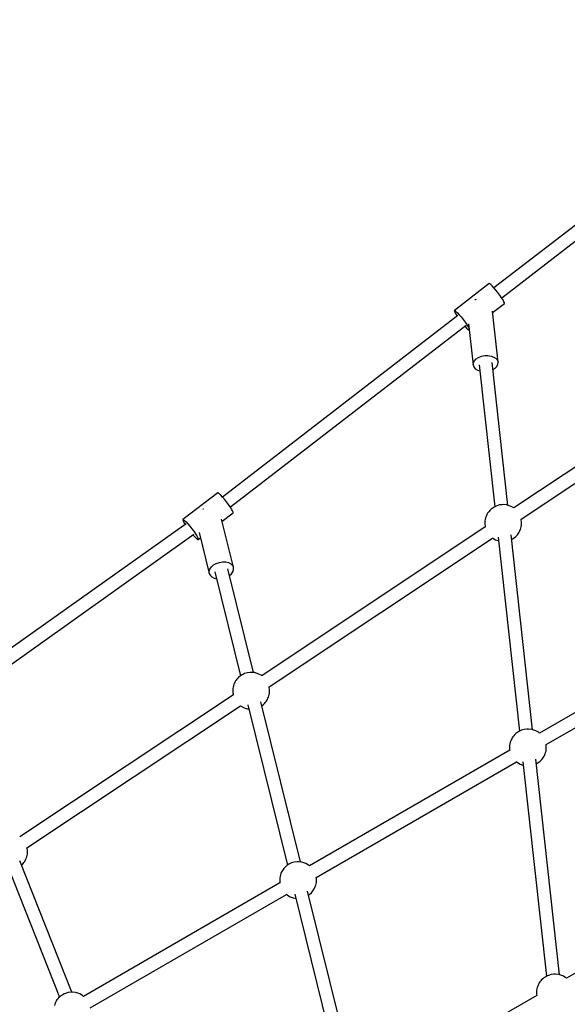
# Model space of a CAD drawing. Units: millimetres. Extents: x 60634 to 74411, y 43466 to 57468.
# Drawn here: x 66549 to 67292, y 52648 to 53984 of the extents above; entities that cross this region are included whole.
import ezdxf

# ---------------------------------------------------------------- set-up
doc = ezdxf.new("R2010")
doc.units = ezdxf.units.MM
doc.layers.add('Dimension', color=7, linetype='Continuous')
doc.layers.add('Safety Area', color=4, linetype='Continuous', lineweight=25)
doc.dimstyles.new('Standard$0', dxfattribs={"dimtxt": 0.18, "dimasz": 0.18, "dimexe": 0.18, "dimexo": 0.0625, "dimgap": 0.09, "dimtad": 0, "dimtih": 1, "dimtoh": 1, "dimdec": 4, "dimzin": 0, "dimdsep": 46, "dimtxsty": 'Standard', "dimcen": 0.09, "dimadec": 0, "dimazin": 0, "dimtfac": 1, "dimtdec": 4, "dimtofl": 0, "dimtmove": 0, "dimatfit": 3, "dimfxl": 1, "dimtolj": 1, "dimtzin": 0, "dimarcsym": 0})

# ---------------------------------------------------------------- blocks, each defined once
blk = doc.blocks.new('*D4')
at = {"layer": 'DEFPOINTS', "color": 0}
for p in [(67543.6, 54681.3, 5542), (61088.6, 45965.5), (67543.6, 45965.5, 5542)]:
    blk.add_point(p, dxfattribs=at)
at = {"layer": 'Dimension', "color": 0, "linetype": 'ByBlock', "lineweight": -2}
for p, q in [((67543.5, 54681.3), (61088.5, 54681.3)), ((61088.6, 54581.3), (61088.6, 50473.5)), ((61088.6, 46065.5), (61088.6, 50173.3)), ((67543.5, 45965.5), (61088.5, 45965.5))]:
    blk.add_line(p, q, dxfattribs=at)
at = {"layer": 'Dimension', "color": 0}
for points in [[(61072, 54581.3), (61105.3, 54581.3), (61088.6, 54681.3)], [(61072, 46065.5), (61105.3, 46065.5), (61088.6, 45965.5)]]:
    blk.add_solid(points, dxfattribs=at)
at = {"layer": 'Dimension', "color": 0, "insert": (61088.6, 50323.4), "char_height": 300, "attachment_point": 5}
blk.add_mtext('\\A1;8716', dxfattribs=at)

msp = doc.modelspace()

# ---------------------------------------------------------------- linework, layer by layer
for p, q in [((67192.1, 53620.6), (67387.1, 53770.9)), ((67398, 53756.8), (67203, 53606.5)), ((67185.9, 53626), (67138.7, 53589.6)), ((67186.6, 53625.8), (67185.9, 53626)), ((67188.1, 53624.8), (67186.6, 53625.8)), ((67190, 53622.9), (67188.1, 53624.8)), ((67192.4, 53620.3), (67190, 53622.9)), ((67195.1, 53617.2), (67192.4, 53620.3)), ((67197.8, 53613.8), (67195.1, 53617.2)), ((67200.5, 53610.2), (67197.8, 53613.8)), ((67202.8, 53606.9), (67200.5, 53610.2)), ((67167.1, 53604.2), (67166.5, 53604)), ((67168.1, 53604.4), (67167.1, 53604.2)), ((67190.6, 53586.7), (67206.6, 53599.1)), ((67204.7, 53603.9), (67202.8, 53606.9)), ((67206, 53601.5), (67204.7, 53603.9)), ((67206.7, 53599.8), (67206, 53601.5)), ((67206.6, 53599.1), (67206.7, 53599.8)), ((66824, 53336.8), (67143.5, 53583.1)), ((67138.7, 53589.6), (67138.6, 53588.8)), ((67138.6, 53588.8), (67139.3, 53587.2)), ((67138.7, 53589.6), (67139.4, 53589.5)), ((67139.3, 53587.2), (67140.6, 53584.8)), ((67139.4, 53589.5), (67140.9, 53588.4)), ((67140.6, 53584.8), (67142.3, 53582.2)), ((67140.9, 53588.4), (67142.8, 53586.5)), ((67142.8, 53586.5), (67145.3, 53583.9)), ((67145.3, 53583.9), (67147.9, 53580.8)), ((67198, 53519.4), (67190.4, 53588.8)), ((67154.6, 53569.2), (66834.9, 53322.7)), ((67147.9, 53580.8), (67150.7, 53577.4)), ((67150.7, 53577.4), (67153.3, 53573.8)), ((67153.3, 53573.8), (67155.6, 53570.5)), ((67155.6, 53570.5), (67157.5, 53567.5)), ((67158.1, 53571.5), (67164.2, 53515.7)), ((67153.2, 53568), (67155.3, 53565.8)), ((67155.3, 53565.8), (67157.3, 53563.9)), ((67157.3, 53563.9), (67158.7, 53562.8)), ((67157.5, 53567.5), (67158.8, 53565.3)), ((67158.7, 53562.8), (67159, 53562.8)), ((67164.2, 53515.7), (67164.5, 53518.5)), ((67164.2, 53515.7), (67165.1, 53513)), ((67164.5, 53518.5), (67165.9, 53521.3)), ((67165.9, 53521.3), (67168.3, 53523.8)), ((67168.3, 53523.8), (67171.6, 53525.9)), ((67171.6, 53525.9), (67175.6, 53527.4)), ((67172.3, 53515.9), (67193.5, 53323.3)), ((67175.6, 53527.4), (67179.9, 53528.3)), ((67179.9, 53528.3), (67184.3, 53528.4)), ((67184.3, 53528.4), (67188.5, 53527.8)), ((67188.5, 53527.8), (67192.2, 53526.4)), ((67211.3, 53325.2), (67189.9, 53519.1)), ((67192.2, 53526.4), (67195.2, 53524.5)), ((67195.2, 53524.5), (67197.1, 53522.1)), ((67196.3, 53513.8), (67197.7, 53516.6)), ((67197.1, 53522.1), (67198, 53519.4)), ((67197.7, 53516.6), (67198, 53519.4)), ((67514.8, 53518.2), (67219.3, 53321.6)), ((67165.1, 53513), (67167.1, 53510.6)), ((67167.1, 53510.6), (67170, 53508.6)), ((67170, 53508.6), (67173.2, 53507.5)), ((67191, 53509.4), (67193.9, 53511.3)), ((67193.9, 53511.3), (67196.3, 53513.8)), ((67229.2, 53306.6), (67522, 53501.4)), ((66817.7, 53342.1), (66770.5, 53305.8)), ((66818.5, 53342), (66817.7, 53342.1)), ((66819.9, 53341), (66818.5, 53342)), ((66821.9, 53339.1), (66819.9, 53341)), ((66824.3, 53336.5), (66821.9, 53339.1)), ((66826.9, 53333.4), (66824.3, 53336.5)), ((66829.7, 53329.9), (66826.9, 53333.4)), ((66832.3, 53326.4), (66829.7, 53329.9)), ((66798.4, 53320.1), (66797.6, 53319.9)), ((66797.6, 53319.9), (66797.6, 53319.8)), ((66823.7, 53303.8), (66838.5, 53315.2)), ((66834.7, 53323), (66832.3, 53326.4)), ((66836.6, 53320), (66834.7, 53323)), ((66837.9, 53317.6), (66836.6, 53320)), ((66838.5, 53316), (66837.9, 53317.6)), ((66838.5, 53315.2), (66838.5, 53316)), ((67184.7, 53315.7), (67183.8, 53314.4)), ((67185.7, 53317), (67184.7, 53315.7)), ((67186.9, 53318.4), (67185.7, 53317)), ((67188.4, 53319.9), (67186.9, 53318.4)), ((67189.9, 53321.1), (67188.4, 53319.9)), ((67192.5, 53322.8), (67189.9, 53321.1)), ((67194.3, 53323.8), (67192.5, 53322.8)), ((67196.1, 53324.5), (67194.3, 53323.8)), ((67199.8, 53325.7), (67196.1, 53324.5)), ((67203.7, 53326), (67199.8, 53325.7)), ((67205.7, 53326.2), (67203.7, 53326)), ((67209.8, 53325.7), (67205.7, 53326.2)), ((67211.6, 53325.1), (67209.8, 53325.7)), ((67215.6, 53323.8), (67211.6, 53325.1)), ((67219.2, 53321.7), (67215.6, 53323.8)), ((67219.3, 53321.6), (67219.2, 53321.7)), ((66770.5, 53305.8), (66771.3, 53305.6)), ((66770.5, 53305.8), (66770.5, 53305)), ((66770.5, 53305), (66771.1, 53303.4)), ((66771.1, 53303.4), (66772.4, 53301)), ((66771.3, 53305.6), (66772.7, 53304.6)), ((66772.7, 53304.6), (66774.7, 53302.7)), ((66774.7, 53302.7), (66777.1, 53300.1)), ((66839.2, 53241.1), (66823, 53306.4)), ((67180.4, 53306.2), (67180.1, 53304.3)), ((67180.1, 53304.3), (67180.1, 53301.2)), ((67181, 53308.2), (67180.4, 53306.2)), ((67181.7, 53310), (67181, 53308.2)), ((67182.2, 53311.5), (67181.7, 53310)), ((67182.9, 53312.9), (67182.2, 53311.5)), ((67183.8, 53314.4), (67182.9, 53312.9)), ((67229.5, 53305.1), (67229.2, 53306.6)), ((67229.8, 53303.4), (67229.5, 53305.1)), ((67229.8, 53301.2), (67229.8, 53303.4)), ((66774.7, 53300.3), (66473.6, 53086)), ((66772.4, 53301), (66773.4, 53299.4)), ((66777.1, 53300.1), (66779.8, 53297)), ((66779.8, 53297), (66782.5, 53293.5)), ((66782.5, 53293.5), (66785.1, 53290)), ((66785.1, 53290), (66787.5, 53286.6)), ((67180.7, 53295.9), (66877.5, 53094)), ((67180.1, 53301.2), (67180, 53299)), ((67180, 53299), (67180.4, 53297.3)), ((67180.4, 53297.3), (67180.7, 53295.8)), ((67226.1, 53288), (67226.9, 53289.5)), ((67226.9, 53289.5), (67227.6, 53290.9)), ((67227.6, 53290.9), (67228.2, 53292.4)), ((67228.2, 53292.4), (67228.9, 53294.2)), ((67228.9, 53294.2), (67229.4, 53296.2)), ((67229.4, 53296.2), (67229.7, 53298.1)), ((67229.7, 53298.1), (67229.8, 53301.2)), ((66484.4, 53071.7), (66785.5, 53286)), ((66784.2, 53285.1), (66784.7, 53284.5)), ((66784.7, 53284.5), (66787.1, 53281.9)), ((66787.1, 53281.9), (66789.1, 53280)), ((66787.5, 53286.6), (66789.4, 53283.7)), ((66789.1, 53280), (66790.5, 53279)), ((66789.4, 53283.7), (66790.7, 53281.3)), ((66790.5, 53279), (66791.3, 53278.8)), ((66790.7, 53281.3), (66791.3, 53279.6)), ((66791.3, 53278.8), (66794.2, 53281.1)), ((66791.3, 53279.6), (66791.3, 53278.8)), ((66792.5, 53288.2), (66806.2, 53232.9)), ((66887.4, 53079), (67190.5, 53280.8)), ((67190.5, 53280.8), (67190.7, 53280.7)), ((67190.7, 53280.7), (67194.3, 53278.6)), ((67194.3, 53278.6), (67198.3, 53277.3)), ((67198.1, 53281.8), (67227, 53018.9)), ((67198.3, 53277.3), (67198.6, 53277.2)), ((67244.8, 53020.8), (67215.7, 53285.1)), ((67216.4, 53279.1), (67217.4, 53279.7)), ((67217.4, 53279.7), (67220, 53281.3)), ((67220, 53281.3), (67221.5, 53282.5)), ((67221.5, 53282.5), (67223, 53284)), ((67223, 53284), (67224.2, 53285.4)), ((67224.2, 53285.4), (67225.2, 53286.7)), ((67225.2, 53286.7), (67226.1, 53288)), ((66820, 53247.8), (66824.4, 53248.5)), ((66824.4, 53248.5), (66828.6, 53248.4)), ((66828.6, 53248.4), (66832.5, 53247.5)), ((66806.1, 53235.8), (66807.1, 53238.8)), ((66806.2, 53232.9), (66806.1, 53235.8)), ((66807.1, 53238.8), (66809.1, 53241.7)), ((66809.1, 53241.7), (66812.1, 53244.3)), ((66812.1, 53244.3), (66815.8, 53246.3)), ((66815.8, 53246.3), (66820, 53247.8)), ((66866.3, 53098.4), (66831.4, 53239)), ((66832.5, 53247.5), (66835.6, 53245.9)), ((66835.6, 53245.9), (66837.9, 53243.7)), ((66836.2, 53232.3), (66838.3, 53235.1)), ((66837.9, 53243.7), (66839.2, 53241.1)), ((66838.3, 53235.1), (66839.3, 53238.1)), ((66839.3, 53238.1), (66839.2, 53241.1)), ((66806.2, 53232.9), (66807.4, 53230.3)), ((66807.4, 53230.3), (66809.7, 53228.1)), ((66809.7, 53228.1), (66812.9, 53226.5)), ((66812.9, 53226.5), (66816.2, 53225.7)), ((66813.9, 53234.9), (66848.8, 53094.1)), ((66833.7, 53230.1), (66836.2, 53232.3)), ((67514.2, 53166.3), (67254, 53016.1)), ((67263, 53000.5), (67520.4, 53149.1)), ((66842.9, 53088.2), (66841.9, 53086.9)), ((66843.8, 53089.4), (66842.9, 53088.2)), ((66845, 53090.9), (66843.8, 53089.4)), ((66846.5, 53092.4), (66845, 53090.9)), ((66848, 53093.6), (66846.5, 53092.4)), ((66850.7, 53095.2), (66848, 53093.6)), ((66852.5, 53096.3), (66850.7, 53095.2)), ((66854.2, 53096.9), (66852.5, 53096.3)), ((66857.9, 53098.1), (66854.2, 53096.9)), ((66861.8, 53098.5), (66857.9, 53098.1)), ((66863.8, 53098.6), (66861.8, 53098.5)), ((66867.9, 53098.2), (66863.8, 53098.6)), ((66869.7, 53097.6), (66867.9, 53098.2)), ((66873.7, 53096.3), (66869.7, 53097.6)), ((66877.4, 53094.2), (66873.7, 53096.3)), ((66877.5, 53094), (66877.4, 53094.2)), ((66838.3, 53076.8), (66838.2, 53073.7)), ((66838.6, 53078.7), (66838.3, 53076.8)), ((66839.2, 53080.7), (66838.6, 53078.7)), ((66839.8, 53082.5), (66839.2, 53080.7)), ((66840.4, 53083.9), (66839.8, 53082.5)), ((66841.1, 53085.4), (66840.4, 53083.9)), ((66841.9, 53086.9), (66841.1, 53085.4)), ((66887.7, 53077.6), (66887.4, 53079.1)), ((66888, 53075.8), (66887.7, 53077.6)), ((66888, 53073.7), (66888, 53075.8)), ((66838.9, 53068.3), (66549.1, 52875.5)), ((66838.2, 53073.7), (66838.2, 53071.5)), ((66838.2, 53071.5), (66838.5, 53069.7)), ((66838.5, 53069.7), (66838.8, 53068.3)), ((66884.3, 53060.5), (66885.1, 53061.9)), ((66885.1, 53061.9), (66885.8, 53063.4)), ((66885.8, 53063.4), (66886.4, 53064.9)), ((66886.4, 53064.9), (66887, 53066.6)), ((66887, 53066.6), (66887.6, 53068.7)), ((66887.6, 53068.7), (66887.9, 53070.6)), ((66887.9, 53070.6), (66888, 53073.7)), ((66559, 52860.5), (66848.7, 53053.3)), ((66848.7, 53053.3), (66848.8, 53053.2)), ((66848.8, 53053.2), (66852.5, 53051.1)), ((66852.5, 53051.1), (66856.4, 53049.7)), ((66856.4, 53049.7), (66858.3, 53049.2)), ((66858.3, 53049.2), (66859.9, 53049)), ((66858.5, 53054.6), (66912.4, 52837.1)), ((66929.8, 52841.4), (66876.1, 53058.6)), ((66877.4, 53053.3), (66878.2, 53053.7)), ((66878.2, 53053.7), (66879.7, 53055)), ((66879.7, 53055), (66881.2, 53056.5)), ((66881.2, 53056.5), (66882.3, 53057.9)), ((66882.3, 53057.9), (66883.3, 53059.1)), ((66883.3, 53059.1), (66884.3, 53060.5)), ((67237.2, 53021.6), (67233.3, 53021.2)), ((67239.2, 53021.7), (67237.2, 53021.6)), ((67243.3, 53021.2), (67239.2, 53021.7)), ((67245.1, 53020.7), (67243.3, 53021.2)), ((67216.5, 53008.5), (67215.8, 53007)), ((67217.3, 53009.9), (67216.5, 53008.5)), ((67218.2, 53011.3), (67217.3, 53009.9)), ((67219.2, 53012.5), (67218.2, 53011.3)), ((67220.4, 53013.9), (67219.2, 53012.5)), ((67221.9, 53015.5), (67220.4, 53013.9)), ((67223.4, 53016.7), (67221.9, 53015.5)), ((67226, 53018.3), (67223.4, 53016.7)), ((67227.9, 53019.4), (67226, 53018.3)), ((67229.6, 53020), (67227.9, 53019.4)), ((67233.3, 53021.2), (67229.6, 53020)), ((67249.1, 53019.3), (67245.1, 53020.7)), ((67252.7, 53017.3), (67249.1, 53019.3)), ((67254, 53016.1), (67252.7, 53017.3)), ((67213.7, 52999.8), (67213.6, 52996.7)), ((67213.6, 52996.7), (67213.6, 52994.6)), ((67213.6, 52994.6), (67213.9, 52992.8)), ((67214, 53001.7), (67213.7, 52999.8)), ((67214.5, 53003.8), (67214, 53001.7)), ((67215.2, 53005.5), (67214.5, 53003.8)), ((67215.8, 53007), (67215.2, 53005.5)), ((67263.4, 52998.9), (67263.1, 53000.6)), ((67263.3, 52996.8), (67263.4, 52998.9)), ((67263.3, 52993.7), (67263.3, 52996.8)), ((67213.9, 52992.9), (66942.2, 52836.1)), ((67213.9, 52992.8), (67213.9, 52992.6)), ((67257.7, 52981), (67258.7, 52982.2)), ((67258.7, 52982.2), (67259.6, 52983.6)), ((67259.6, 52983.6), (67260.5, 52985)), ((67260.5, 52985), (67261.2, 52986.5)), ((67261.2, 52986.5), (67261.7, 52988)), ((67261.7, 52988), (67262.4, 52989.7)), ((67262.4, 52989.7), (67263, 52991.8)), ((67263, 52991.8), (67263.3, 52993.7)), ((66951.2, 52820.5), (67222.9, 52977.4)), ((67222.7, 52977.5), (67224.2, 52976.2)), ((67224.2, 52976.2), (67227.8, 52974.1)), ((67227.8, 52974.1), (67231.8, 52972.8)), ((67231.6, 52977.3), (67263.7, 52686.3)), ((67231.8, 52972.8), (67232.1, 52972.7)), ((67281.4, 52688.2), (67249.2, 52980.6)), ((67249.9, 52974.6), (67250.9, 52975.2)), ((67250.9, 52975.2), (67253.5, 52976.8)), ((67253.5, 52976.8), (67255, 52978)), ((67255, 52978), (67256.5, 52979.5)), ((67256.5, 52979.5), (67257.7, 52981)), ((66558, 52846.3), (66558.6, 52848.1)), ((66558.6, 52848.1), (66559.2, 52850.1)), ((66559.3, 52859), (66559, 52860.5)), ((66559.2, 52850.1), (66559.5, 52852)), ((66559.6, 52857.2), (66559.3, 52859)), ((66559.5, 52852), (66559.6, 52855.1)), ((66559.6, 52855.1), (66559.6, 52857.2)), ((66533, 52835), (66603.1, 52658)), ((66619.7, 52664.6), (66549.1, 52842.9)), ((66551.6, 52836.7), (66552.8, 52837.9)), ((66552.8, 52837.9), (66553.9, 52839.3)), ((66553.9, 52839.3), (66554.9, 52840.6)), ((66554.9, 52840.6), (66555.9, 52841.9)), ((66555.9, 52841.9), (66556.7, 52843.3)), ((66556.7, 52843.3), (66557.4, 52844.8)), ((66557.4, 52844.8), (66558, 52846.3)), ((66910.1, 52835.4), (66908.6, 52833.9)), ((66911.6, 52836.7), (66910.1, 52835.4)), ((66914.2, 52838.3), (66911.6, 52836.7)), ((66916.1, 52839.4), (66914.2, 52838.3)), ((66917.8, 52840), (66916.1, 52839.4)), ((66921.5, 52841.2), (66917.8, 52840)), ((66925.4, 52841.6), (66921.5, 52841.2)), ((66927.4, 52841.7), (66925.4, 52841.6)), ((66931.5, 52841.2), (66927.4, 52841.7)), ((66933.3, 52840.7), (66931.5, 52841.2)), ((66937.3, 52839.3), (66933.3, 52840.7)), ((66940.9, 52837.2), (66937.3, 52839.3)), ((66942.2, 52836.1), (66940.9, 52837.2)), ((66902.2, 52821.7), (66901.9, 52819.8)), ((66902.7, 52823.8), (66902.2, 52821.7)), ((66903.4, 52825.5), (66902.7, 52823.8)), ((66904, 52827), (66903.4, 52825.5)), ((66904.7, 52828.5), (66904, 52827)), ((66905.5, 52829.9), (66904.7, 52828.5)), ((66906.4, 52831.3), (66905.5, 52829.9)), ((66907.4, 52832.5), (66906.4, 52831.3)), ((66908.6, 52833.9), (66907.4, 52832.5)), ((66902.1, 52812.9), (66635.5, 52659)), ((66901.9, 52819.8), (66901.8, 52816.7)), ((66901.8, 52816.7), (66901.8, 52814.6)), ((66901.8, 52814.6), (66902.1, 52812.8)), ((66902.1, 52812.8), (66902.1, 52812.6)), ((66949.4, 52806.5), (66949.9, 52807.9)), ((66949.9, 52807.9), (66950.6, 52809.7)), ((66950.6, 52809.7), (66951.2, 52811.7)), ((66951.2, 52811.7), (66951.5, 52813.6)), ((66951.6, 52818.9), (66951.3, 52820.5)), ((66951.5, 52816.7), (66951.6, 52818.9)), ((66951.5, 52813.6), (66951.5, 52816.7)), ((67514.3, 52812.7), (67290.6, 52683.5)), ((66644.6, 52643.5), (66911.1, 52797.4)), ((66910.9, 52797.5), (66912.4, 52796.2)), ((66912.4, 52796.2), (66916, 52794.1)), ((66916, 52794.1), (66920, 52792.8)), ((66922.1, 52797.6), (66988.9, 52527.6)), ((67006.4, 52531.9), (66939.7, 52801.7)), ((66941, 52796.3), (66941.7, 52796.8)), ((66941.7, 52796.8), (66943.2, 52798)), ((66943.2, 52798), (66944.7, 52799.5)), ((66944.7, 52799.5), (66945.9, 52801)), ((66945.9, 52801), (66946.9, 52802.2)), ((66946.9, 52802.2), (66947.8, 52803.5)), ((66947.8, 52803.5), (66948.7, 52805)), ((66948.7, 52805), (66949.4, 52806.5)), ((66920, 52792.8), (66921.8, 52792.2)), ((66921.8, 52792.2), (66923.5, 52792)), ((67266.2, 52687.4), (67264.5, 52686.8)), ((67269.9, 52688.6), (67266.2, 52687.4)), ((67273.8, 52689), (67269.9, 52688.6)), ((67275.8, 52689.2), (67273.8, 52689)), ((67279.9, 52688.7), (67275.8, 52689.2)), ((67281.7, 52688.1), (67279.9, 52688.7)), ((67285.7, 52686.8), (67281.7, 52688.1)), ((67252.4, 52674.4), (67251.8, 52673)), ((67253.1, 52675.9), (67252.4, 52674.4)), ((67253.9, 52677.4), (67253.1, 52675.9)), ((67254.8, 52678.7), (67253.9, 52677.4)), ((67255.8, 52679.9), (67254.8, 52678.7)), ((67257, 52681.4), (67255.8, 52679.9)), ((67258.5, 52682.9), (67257, 52681.4)), ((67260, 52684.1), (67258.5, 52682.9)), ((67262.7, 52685.7), (67260, 52684.1)), ((67264.5, 52686.8), (67262.7, 52685.7)), ((67289.3, 52684.7), (67285.7, 52686.8)), ((67290.6, 52683.6), (67289.3, 52684.7)), ((66607.6, 52661.2), (66604.9, 52659.6)), ((66609.4, 52662.3), (66607.6, 52661.2)), ((66611.1, 52662.9), (66609.4, 52662.3)), ((66614.8, 52664.1), (66611.1, 52662.9)), ((66618.7, 52664.5), (66614.8, 52664.1)), ((66620.7, 52664.6), (66618.7, 52664.5)), ((66624.8, 52664.2), (66620.7, 52664.6)), ((66626.6, 52663.6), (66624.8, 52664.2)), ((66630.6, 52662.3), (66626.6, 52663.6)), ((66634.2, 52660.2), (66630.6, 52662.3)), ((67250.3, 52667.3), (67250.2, 52664.2)), ((67250.2, 52664.2), (67250.2, 52662)), ((67250.2, 52662), (67250.5, 52660.2)), ((67250.6, 52669.2), (67250.3, 52667.3)), ((67251.2, 52671.2), (67250.6, 52669.2)), ((67251.8, 52673), (67251.2, 52671.2)), ((66596.7, 52648.5), (66596.1, 52646.7)), ((66597.3, 52649.9), (66596.7, 52648.5)), ((66598, 52651.4), (66597.3, 52649.9)), ((66598.8, 52652.8), (66598, 52651.4)), ((66599.7, 52654.2), (66598.8, 52652.8)), ((66600.7, 52655.4), (66599.7, 52654.2)), ((66601.9, 52656.9), (66600.7, 52655.4)), ((66603.4, 52658.4), (66601.9, 52656.9)), ((66604.9, 52659.6), (66603.4, 52658.4)), ((66635.5, 52659), (66634.2, 52660.2)), ((67250.5, 52660.4), (67018.8, 52526.6)), ((67250.5, 52660.2), (67250.5, 52660.1))]:
    msp.add_line(p, q)
at = {"layer": 'Safety Area'}
msp.add_circle((67543.6, 50323.4), 5500, dxfattribs=at)

# ---------------------------------------------------------------- dimensions: what is measured, and where the dimension line sits
at = {"layer": 'Dimension'}
dim = msp.add_linear_dim(base=(61088.6, 45965.5, -5542), p1=(67543.6, 54681.3), p2=(67543.6, 45965.5), angle=90, dimstyle='Standard$0', override={"dimtxt": 300, "dimasz": 100, "dimdec": 0, "dimarcsym": 1}, dxfattribs=at)
dim.commit()
dim.dimension.update_dxf_attribs({"geometry": '*D4', "text_midpoint": (61088.6, 50323.4, -5542)})

doc.saveas('drawing.dxf')
